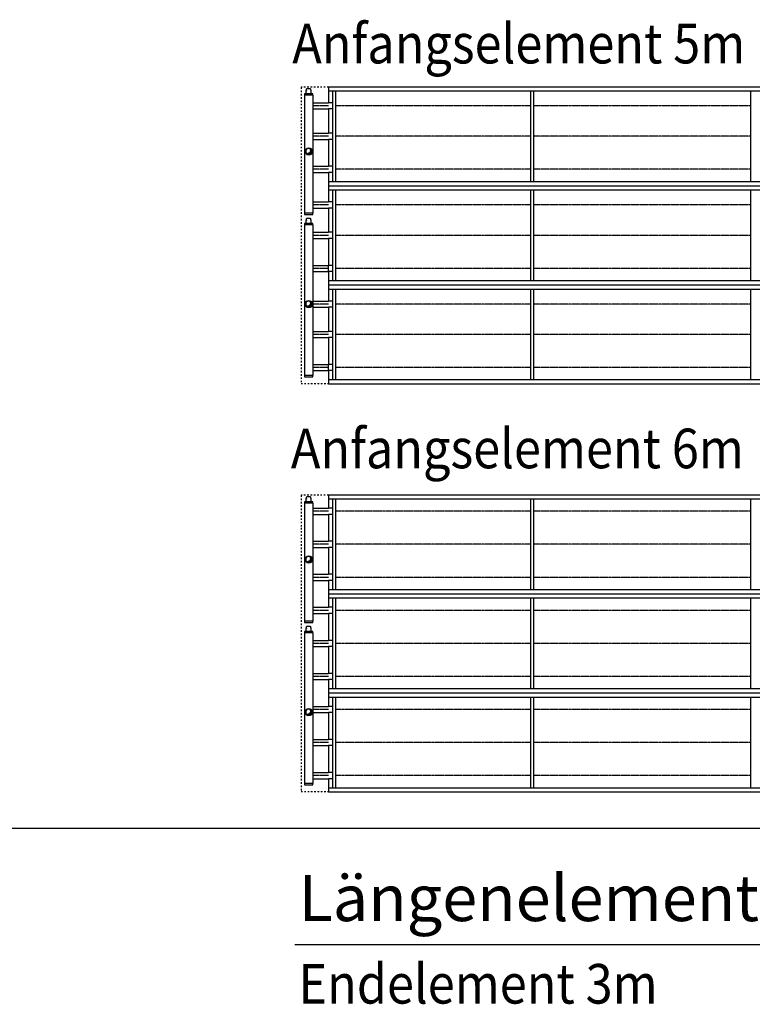
# Model space of a CAD drawing. Units: millimetres. Extents: x -11312 to 13918, y 1582 to 19402.
# Drawn here: x 1736 to 5065, y 10518 to 14988 of the extents above; entities that cross this region are included whole.
import ezdxf

# ---------------------------------------------------------------- set-up
doc = ezdxf.new("R2010")
doc.units = ezdxf.units.MM
doc.linetypes.add('DASHED', pattern=[15, 7, -8])
doc.linetypes.add('DOT_CENTER', pattern=[14, 12, -1, 0, -1])
doc.layers.add('1', color=7, linetype='Continuous')
doc.styles.add('CONVERTER_14', font='txt.shx', dxfattribs={"width": 0.9})
pattern_1 = [(45, (0, 0), (-0.007071067811865474, 0.007071067811865476), [])]

msp = doc.modelspace()

# ---------------------------------------------------------------- hatches: boundary and pattern name
at = {"layer": '1', "linetype": 'Continuous'}
h = msp.add_hatch(dxfattribs=at)
h.set_pattern_fill('_USER', color=1, scale=0.01, angle=45, pattern_type=0)
h.set_pattern_definition(pattern_1)
edge = h.paths.add_edge_path()
edge.add_arc((3049.530660109314, 14389.74225098988), 13.59999999911069, 210.5224878138717, 419.4775121861694)
edge.add_arc((3044.722333997494, 14394.55057710187), 13.59999999925768, -120.52248781349988, 30.522487813551777, ccw=False)
h = msp.add_hatch(dxfattribs=at)
h.set_pattern_fill('_USER', color=1, scale=0.01, angle=45, pattern_type=0)
h.set_pattern_definition(pattern_1)
edge = h.paths.add_edge_path()
edge.add_arc((3049.530660109314, 13696.74225098994), 13.59999999914118, 210.5224878140895, 419.477512186041)
edge.add_arc((3044.722333997494, 13701.55057710175), 13.59999999915426, -120.52248781375681, 30.522487813987482, ccw=False)
h = msp.add_hatch(dxfattribs=at)
h.set_pattern_fill('_USER', color=1, scale=0.01, angle=45, pattern_type=0)
h.set_pattern_definition(pattern_1)
edge = h.paths.add_edge_path()
edge.add_arc((3049.530660107499, 12537.12013993965), 13.59999999911069, 210.5224878138717, 419.4775121861733)
edge.add_arc((3044.722333995678, 12541.92846605164), 13.59999999925722, -120.52248781349658, 30.52248781355638, ccw=False)
h = msp.add_hatch(dxfattribs=at)
h.set_pattern_fill('_USER', color=1, scale=0.01, angle=45, pattern_type=0)
h.set_pattern_definition(pattern_1)
edge = h.paths.add_edge_path()
edge.add_arc((3049.530660107499, 11844.12013993924), 13.59999999914025, 210.5224878140829, 419.4775121860449)
edge.add_arc((3044.722333995678, 11848.92846605105), 13.59999999915223, -120.52248781375738, 30.522487813992086, ccw=False)

# ---------------------------------------------------------------- linework, layer by layer
at = {"color": 2, "linetype": 'Continuous'}
for p, q in [((3038.086804545785, 14664.53460288111), (3038.086804545785, 14667.63282023922)), ((3038.086804545785, 14664.53460288111), (3038.586517022934, 14664.53460288111)), ((3038.186747041134, 14667.7327627347), (3039.286114490895, 14667.7327627347)), ((3038.436603279733, 14663.2353504406), (3038.586517022934, 14663.2353504406)), ((3038.436603279733, 14652.49153218289), (3038.436603279733, 14663.2353504406)), ((3038.586517022934, 14664.53460288111), (3038.586517022934, 14663.2353504406)), ((3040.585366931404, 14673.72931245999), (3039.286114490895, 14673.38117881782)), ((3039.286114490895, 14667.7327627347), (3039.286114490895, 14673.38117881782)), ((3041.458117846934, 14673.72931245999), (3040.585366931404, 14673.72931245999)), ((3042.033781112414, 14673.72931245999), (3041.458117846934, 14673.72931245999)), ((3049.080479042204, 14673.72931245999), (3042.033781112414, 14673.72931245999)), ((3056.127176972113, 14673.72931245999), (3049.080479042204, 14673.72931245999)), ((3056.127176972113, 14673.72931245999), (3056.702840237595, 14673.72931245999)), ((3057.575591153125, 14673.72931245999), (3056.702840237595, 14673.72931245999)), ((3057.575591153125, 14673.72931245999), (3058.874843593634, 14673.38117881782)), ((3058.874843593634, 14667.7327627347), (3058.874843593634, 14673.38117881782)), ((3058.874843593634, 14667.7327627347), (3059.974211043344, 14667.7327627347)), ((3059.574441061594, 14664.53460288111), (3059.574441061594, 14663.2353504406)), ((3059.574441061594, 14664.53460288111), (3060.074153538684, 14664.53460288111)), ((3059.574441061594, 14663.2353504406), (3059.724354804794, 14663.2353504406)), ((3059.724354804794, 14652.49153218289), (3059.724354804794, 14663.2353504406)), ((3060.074153538684, 14664.53460288111), (3060.074153538684, 14667.63282023922)), ((3038.436603279733, 14652.49153218289), (3037.187322087015, 14651.24225098994)), ((3059.724354804794, 14652.49153218289), (3060.973635997514, 14651.24225098994)), ((3040.585366931404, 14085.72931245993), (3039.286114490895, 14085.38117881788)), ((3039.286114490895, 14079.73276273464), (3039.286114490895, 14085.38117881788)), ((3041.458117846934, 14085.72931245993), (3040.585366931404, 14085.72931245993)), ((3042.033781112414, 14085.72931245993), (3041.458117846934, 14085.72931245993)), ((3049.080479042204, 14085.72931245993), (3042.033781112414, 14085.72931245993)), ((3056.127176972113, 14085.72931245993), (3049.080479042204, 14085.72931245993)), ((3056.127176972113, 14085.72931245993), (3056.702840237595, 14085.72931245993)), ((3057.575591153125, 14085.72931245993), (3056.702840237595, 14085.72931245993)), ((3057.575591153125, 14085.72931245993), (3058.874843593634, 14085.38117881788)), ((3058.874843593634, 14079.73276273464), (3058.874843593634, 14085.38117881788)), ((3038.436603279733, 14064.49153218284), (3037.187322087015, 14063.24225099006)), ((3038.086804545785, 14076.53460288117), (3038.086804545785, 14079.63282023928)), ((3038.086804545785, 14076.53460288117), (3038.586517022934, 14076.53460288117)), ((3038.186747041134, 14079.73276273464), (3039.286114490895, 14079.73276273464)), ((3038.436603279733, 14075.23535044077), (3038.586517022934, 14075.23535044077)), ((3038.436603279733, 14064.49153218284), (3038.436603279733, 14075.23535044077)), ((3038.586517022934, 14076.53460288117), (3038.586517022934, 14075.23535044077)), ((3058.874843593634, 14079.73276273464), (3059.974211043344, 14079.73276273464)), ((3059.574441061594, 14076.53460288117), (3059.574441061594, 14075.23535044077)), ((3059.574441061594, 14076.53460288117), (3060.074153538684, 14076.53460288117)), ((3059.574441061594, 14075.23535044077), (3059.724354804794, 14075.23535044077)), ((3059.724354804794, 14064.49153218284), (3059.724354804794, 14075.23535044077)), ((3059.724354804794, 14064.49153218284), (3060.973635997514, 14063.24225099006)), ((3060.074153538684, 14076.53460288117), (3060.074153538684, 14079.63282023928)), ((3038.436603277918, 12799.86942113266), (3037.187322085198, 12798.62013993971)), ((3038.086804543969, 12811.91249183088), (3038.086804543969, 12815.01070918899)), ((3038.086804543969, 12811.91249183088), (3038.586517021118, 12811.91249183088)), ((3038.186747039319, 12815.11065168446), (3039.286114489078, 12815.11065168446)), ((3038.436603277918, 12799.86942113266), (3038.436603277918, 12810.61323939037)), ((3038.436603277918, 12810.61323939037), (3038.586517021118, 12810.61323939037)), ((3038.586517021118, 12811.91249183088), (3038.586517021118, 12810.61323939037)), ((3040.585366929588, 12821.10720140976), (3039.286114489078, 12820.75906776759)), ((3039.286114489078, 12815.11065168446), (3039.286114489078, 12820.75906776759)), ((3041.458117845119, 12821.10720140976), (3040.585366929588, 12821.10720140976)), ((3042.033781110598, 12821.10720140976), (3041.458117845119, 12821.10720140976)), ((3049.080479040389, 12821.10720140976), (3042.033781110598, 12821.10720140976)), ((3056.127176970298, 12821.10720140976), (3049.080479040389, 12821.10720140976)), ((3056.127176970298, 12821.10720140976), (3056.702840235779, 12821.10720140976)), ((3057.575591151308, 12821.10720140976), (3056.702840235779, 12821.10720140976)), ((3057.575591151308, 12821.10720140976), (3058.874843591819, 12820.75906776759)), ((3058.874843591819, 12815.11065168446), (3058.874843591819, 12820.75906776759)), ((3058.874843591819, 12815.11065168446), (3059.974211041528, 12815.11065168446)), ((3059.574441059778, 12811.91249183088), (3060.074153536869, 12811.91249183088)), ((3059.574441059778, 12811.91249183088), (3059.574441059778, 12810.61323939037)), ((3059.574441059778, 12810.61323939037), (3059.724354802978, 12810.61323939037)), ((3059.724354802978, 12799.86942113266), (3059.724354802978, 12810.61323939037)), ((3059.724354802978, 12799.86942113266), (3060.973635995699, 12798.62013993971)), ((3060.074153536869, 12811.91249183088), (3060.074153536869, 12815.01070918899)), ((3038.436603277918, 12211.86942113238), (3037.187322085198, 12210.6201399396)), ((3038.086804543969, 12223.91249183071), (3038.086804543969, 12227.01070918882)), ((3038.086804543969, 12223.91249183071), (3038.586517021118, 12223.91249183071)), ((3038.186747039319, 12227.11065168417), (3039.286114489078, 12227.11065168417)), ((3038.436603277918, 12211.86942113238), (3038.436603277918, 12222.61323939031)), ((3038.436603277918, 12222.61323939031), (3038.586517021118, 12222.61323939031)), ((3038.586517021118, 12223.91249183071), (3038.586517021118, 12222.61323939031)), ((3040.585366929588, 12233.10720140947), (3039.286114489078, 12232.75906776742)), ((3039.286114489078, 12227.11065168417), (3039.286114489078, 12232.75906776742)), ((3041.458117845119, 12233.10720140947), (3040.585366929588, 12233.10720140947)), ((3042.033781110598, 12233.10720140947), (3041.458117845119, 12233.10720140947)), ((3049.080479040389, 12233.10720140947), (3042.033781110598, 12233.10720140947)), ((3056.127176970298, 12233.10720140947), (3049.080479040389, 12233.10720140947)), ((3056.127176970298, 12233.10720140947), (3056.702840235779, 12233.10720140947)), ((3057.575591151308, 12233.10720140947), (3056.702840235779, 12233.10720140947)), ((3057.575591151308, 12233.10720140947), (3058.874843591819, 12232.75906776742)), ((3058.874843591819, 12227.11065168417), (3058.874843591819, 12232.75906776742)), ((3058.874843591819, 12227.11065168417), (3059.974211041528, 12227.11065168417)), ((3059.574441059778, 12223.91249183071), (3060.074153536869, 12223.91249183071)), ((3059.574441059778, 12223.91249183071), (3059.574441059778, 12222.61323939031)), ((3059.574441059778, 12222.61323939031), (3059.724354802978, 12222.61323939031)), ((3059.724354802978, 12211.86942113238), (3059.724354802978, 12222.61323939031)), ((3059.724354802978, 12211.86942113238), (3060.973635995699, 12210.6201399396)), ((3060.074153536869, 12223.91249183071), (3060.074153536869, 12227.01070918882))]:
    msp.add_line(p, q, dxfattribs=at)
for centre, radius, start, end in [((3038.186747041134, 14667.63282023922), 0.09994249548071821, 90, 180), ((3059.974211043344, 14667.63282023922), 0.09994249534020128, 0, 90), ((3038.186747041134, 14079.63282023928), 0.0999424953606649, 90, 180), ((3059.974211043344, 14079.63282023928), 0.09994249534020128, 0, 90), ((3038.186747039319, 12815.01070918899), 0.09994249546980427, 90, 180), ((3059.974211041528, 12815.01070918899), 0.09994249534065602, 0, 90), ((3038.186747039319, 12227.01070918882), 0.09994249534975097, 90, 180), ((3059.974211041528, 12227.01070918882), 0.09994249534065602, 0, 90)]:
    msp.add_arc(centre, radius, start, end, dxfattribs=at)
at = {"layer": '1', "color": 1, "linetype": 'DASHED'}
for p, q in [((3014.530660109194, 14681.24225099), (3014.530660109194, 14233.74225098982)), ((3139.530660109194, 14681.24225099), (3014.530660109194, 14681.24225099)), ((3014.530660109194, 14233.74225099), (3014.530660109194, 13783.74225098982)), ((3014.530660109194, 13783.74225099), (3014.530660109194, 13336.24225098982)), ((3014.530660109194, 13336.24225098982), (3139.530660109194, 13336.24225098982)), ((3139.530660107388, 12828.62013993982), (3014.530660107388, 12828.62013993982)), ((3014.530660107388, 12828.62013993982), (3014.530660107388, 12681.12013993971)), ((3014.530660107388, 12681.12013993971), (3014.530660107388, 12381.12013993959)), ((3014.530660107388, 12381.12013993959), (3014.530660107388, 12231.12013993947)), ((3014.530660107388, 12231.12013993947), (3014.530660107388, 11931.12013993936)), ((3014.530660107388, 11931.12013993936), (3014.530660107388, 11781.12013993924)), ((3014.530660107388, 11781.12013993924), (3014.530660107388, 11483.62013993912)), ((3014.530660107388, 11483.62013993912), (3139.530660107388, 11483.62013993912))]:
    msp.add_line(p, q, dxfattribs=at)
at = {"layer": '1', "color": 2, "linetype": 'Continuous'}
for p, q in [((3139.530660109194, 14683.74225099), (7989.530660107389, 14683.74225099)), ((3139.530660109194, 14683.74225099), (3139.530660109194, 14610.74225098994)), ((3030.780660109314, 14645.24225099), (3029.530660109194, 14645.24225099)), ((3029.530660109194, 14645.24225099), (3029.530660109194, 14560.24225099)), ((3030.780660109314, 14651.24225098994), (3030.780660109314, 14645.24225099)), ((3068.280660109314, 14651.24225098994), (3030.780660109314, 14651.24225098994)), ((3068.280660109314, 14645.24225099), (3068.280660109314, 14651.24225098994)), ((3069.530660109194, 14645.24225099), (3068.280660109314, 14645.24225099)), ((3069.530660109194, 14560.24225099), (3069.530660109194, 14645.24225099)), ((3069.526774864944, 14610.74225098994), (3139.642476515504, 14610.74225098994)), ((3069.530660109194, 14582.74225099), (3139.642476515504, 14582.74225099)), ((3139.530660109194, 14582.74225099), (3139.530660109194, 14521.74225098988)), ((3029.530660109194, 14560.24225099), (3029.530660109194, 14272.24225098994)), ((3069.530660109194, 14422.24225099), (3069.530660109194, 14560.24225099)), ((3139.530660109194, 14545.74225099017), (3139.530660109194, 14472.74225098994)), ((3069.526774864944, 14472.74225098994), (3139.642476515504, 14472.74225098994)), ((3069.526774864944, 14444.74225099), (3139.642476515504, 14444.74225099)), ((3139.530660109194, 14444.74225099), (3139.530660109194, 14322.74225098994)), ((3069.530660109194, 14272.24225098994), (3069.530660109194, 14422.24225099)), ((3069.526774864944, 14322.74225098982), (3139.642476515504, 14322.74225098982)), ((3029.530660109194, 14272.24225098994), (3029.530660109194, 14110.24225099)), ((3069.526774864944, 14294.74225098982), (3139.642476515504, 14294.74225098982)), ((3069.530660109194, 14110.24225099), (3069.530660109194, 14272.24225098994)), ((3139.530660109194, 14294.74225098994), (3139.530660109194, 14233.74225098982)), ((3139.530660109194, 14233.74225099), (3139.530660109194, 14160.74225098994)), ((3139.530660109194, 14233.74225099), (7989.530660107389, 14233.74225099)), ((3069.526774864944, 14160.74225098994), (3139.642476515504, 14160.74225098994)), ((3069.530660109194, 14132.74225099), (3139.642476515504, 14132.74225099)), ((3139.530660109194, 14132.74225099), (3139.530660109194, 14071.74225098988)), ((3029.530660109194, 14110.24225099), (3030.780660109314, 14110.24225099)), ((3030.780660109314, 14110.24225099), (3030.780660109314, 14104.24225098994)), ((3030.780660109314, 14104.24225098994), (3068.280660109314, 14104.24225098994)), ((3068.280660109314, 14104.24225098994), (3068.280660109314, 14110.24225099)), ((3068.280660109314, 14110.24225099), (3069.530660109194, 14110.24225099)), ((3139.530660109194, 14095.74225099017), (3139.530660109194, 14022.74225098994)), ((3030.780660109314, 14057.24225099006), (3029.530660109194, 14057.24225099006)), ((3029.530660109194, 14057.24225099006), (3029.530660109194, 13972.24225099)), ((3030.780660109314, 14063.24225099006), (3030.780660109314, 14057.24225099006)), ((3068.280660109314, 14063.24225099006), (3030.780660109314, 14063.24225099006)), ((3068.280660109314, 14057.24225099006), (3068.280660109314, 14063.24225099006)), ((3069.530660109194, 14057.24225099006), (3068.280660109314, 14057.24225099006)), ((3069.530660109194, 13972.24225099), (3069.530660109194, 14057.24225099006)), ((3069.526774864944, 14022.74225098994), (3139.642476515504, 14022.74225098994)), ((3069.526774864944, 13994.74225099), (3139.642476515504, 13994.74225099)), ((3139.530660109194, 13994.74225099), (3139.530660109194, 13872.74225098994)), ((3029.530660109194, 13972.24225099), (3029.530660109194, 13822.24225098994)), ((3069.530660109194, 13745.24225099), (3069.530660109194, 13972.24225099)), ((3069.526774864944, 13872.74225098982), (3139.642476515504, 13872.74225098982)), ((3029.530660109194, 13822.24225098994), (3029.530660109194, 13660.24225099)), ((3069.526774864944, 13844.74225098982), (3139.642476515504, 13844.74225098982)), ((3139.530660109194, 13844.74225098994), (3139.530660109194, 13783.74225098982)), ((3139.530660109194, 13783.74225099), (3139.530660109194, 13710.74225098994)), ((3139.530660109194, 13783.74225099), (7989.530660107389, 13783.74225099)), ((3069.530660109194, 13660.24225099), (3069.530660109194, 13745.24225099)), ((3069.526774864944, 13710.74225098994), (3139.642476515504, 13710.74225098994)), ((3069.530660109194, 13682.74225099), (3139.642476515504, 13682.74225099)), ((3139.530660109194, 13682.74225099), (3139.530660109194, 13621.74225098988)), ((3029.530660109194, 13660.24225099), (3029.530660109194, 13522.24225099)), ((3069.530660109194, 13522.24225099), (3069.530660109194, 13660.24225099)), ((3139.530660109194, 13645.74225099017), (3139.530660109194, 13572.74225098994)), ((3069.526774864944, 13572.74225098994), (3139.642476515504, 13572.74225098994)), ((3029.530660109194, 13522.24225099), (3029.530660109194, 13372.24225098994)), ((3069.526774864944, 13544.74225099), (3139.642476515504, 13544.74225099)), ((3069.530660109194, 13372.24225098994), (3069.530660109194, 13522.24225099)), ((3139.530660109194, 13544.74225099), (3139.530660109194, 13422.74225098994)), ((3069.526774864944, 13422.74225098982), (3139.642476515504, 13422.74225098982)), ((3029.530660109194, 13372.24225098994), (3030.780660109314, 13372.24225098994)), ((3030.780660109314, 13372.24225098994), (3030.780660109314, 13366.24225098994)), ((3030.780660109314, 13366.24225098994), (3068.280660109314, 13366.24225098994)), ((3068.280660109314, 13372.24225098994), (3069.530660109194, 13372.24225098994)), ((3068.280660109314, 13366.24225098994), (3068.280660109314, 13372.24225098994)), ((3069.526774864944, 13394.74225098982), (3139.642476515504, 13394.74225098982)), ((3139.530660109194, 13394.74225098994), (3139.530660109194, 13333.74225098982)), ((7989.530660107389, 13333.74225098994), (3139.530660109194, 13333.74225098982)), ((3139.530660107388, 12831.12013993982), (3139.530660107388, 12770.12013993971)), ((3139.530660107388, 12831.12013993982), (8989.53066010739, 12831.12013993982)), ((3029.530660107379, 12792.62013993977), (3029.530660107379, 12707.62013993977)), ((3030.780660107499, 12792.62013993977), (3029.530660107379, 12792.62013993977)), ((3068.280660107499, 12798.62013993971), (3030.780660107499, 12798.62013993971)), ((3030.780660107499, 12798.62013993971), (3030.780660107499, 12792.62013993977)), ((3068.280660107499, 12792.62013993977), (3068.280660107499, 12798.62013993971)), ((3069.530660107379, 12792.62013993977), (3068.280660107499, 12792.62013993977)), ((3069.530660107379, 12707.62013993977), (3069.530660107379, 12792.62013993977)), ((3069.526774863078, 12770.12013993971), (3139.642476513638, 12770.12013993971)), ((3069.530660107388, 12742.12013993976), (3139.642476513638, 12742.12013993976)), ((3139.530660107388, 12742.12013993976), (3139.530660107388, 12681.12013993971)), ((3029.530660107379, 12707.62013993977), (3029.530660107379, 12569.62013993977)), ((3069.530660107379, 12569.62013993977), (3069.530660107379, 12707.62013993977)), ((3139.530660107388, 12681.12013993976), (3139.530660107388, 12620.12013993971)), ((3069.526774863078, 12620.12013993965), (3139.642476513638, 12620.12013993965)), ((3029.530660107379, 12569.62013993977), (3029.530660107379, 12419.62013993971)), ((3069.526774863078, 12592.12013993965), (3139.642476513638, 12592.12013993965)), ((3069.530660107379, 12342.62013993954), (3069.530660107379, 12569.62013993977)), ((3139.530660107388, 12592.12013993965), (3139.530660107388, 12470.12013993959)), ((3069.526774863078, 12470.12013993959), (3139.642476513638, 12470.12013993959)), ((3069.526774863078, 12442.12013993959), (3139.642476513638, 12442.12013993959)), ((3139.530660107388, 12442.12013993959), (3139.530660107388, 12381.12013993959)), ((3029.530660107379, 12419.62013993971), (3029.530660107379, 12257.62013993954)), ((3069.530660107379, 12257.62013993954), (3069.530660107379, 12342.62013993954)), ((3139.530660107388, 12381.12013993959), (8989.53066010739, 12381.12013993959)), ((3139.530660107388, 12381.12013993959), (3139.530660107388, 12320.12013993947)), ((3069.526774863078, 12320.12013993947), (3139.642476513638, 12320.12013993947)), ((3029.530660107379, 12257.62013993954), (3030.780660107499, 12257.62013993954)), ((3030.780660107499, 12257.62013993954), (3030.780660107499, 12251.62013993948)), ((3030.780660107499, 12251.62013993948), (3068.280660107499, 12251.62013993948)), ((3068.280660107499, 12257.62013993954), (3069.530660107379, 12257.62013993954)), ((3068.280660107499, 12251.62013993948), (3068.280660107499, 12257.62013993954)), ((3069.530660107388, 12292.12013993953), (3139.642476513638, 12292.12013993953)), ((3139.530660107388, 12292.12013993953), (3139.530660107388, 12231.12013993947)), ((3029.530660107379, 12204.6201399396), (3029.530660107379, 12119.62013993954)), ((3030.780660107499, 12204.6201399396), (3029.530660107379, 12204.6201399396)), ((3068.280660107499, 12210.6201399396), (3030.780660107499, 12210.6201399396)), ((3030.780660107499, 12210.6201399396), (3030.780660107499, 12204.6201399396)), ((3068.280660107499, 12204.6201399396), (3068.280660107499, 12210.6201399396)), ((3069.530660107379, 12204.6201399396), (3068.280660107499, 12204.6201399396)), ((3069.530660107379, 12119.62013993954), (3069.530660107379, 12204.6201399396)), ((3139.530660107388, 12231.12013993953), (3139.530660107388, 12170.12013993947)), ((3069.526774863078, 12170.12013993941), (3139.642476513638, 12170.12013993941)), ((3029.530660107379, 12119.62013993954), (3029.530660107379, 11892.6201399393)), ((3069.526774863078, 12142.12013993941), (3139.642476513638, 12142.12013993941)), ((3069.530660107379, 11892.6201399393), (3069.530660107379, 12119.62013993954)), ((3139.530660107388, 12142.12013993941), (3139.530660107388, 12020.12013993936)), ((3069.526774863078, 12020.12013993936), (3139.642476513638, 12020.12013993936)), ((3069.526774863078, 11992.12013993936), (3139.642476513638, 11992.12013993936)), ((3139.530660107388, 11992.12013993936), (3139.530660107388, 11931.12013993936)), ((3029.530660107379, 11892.6201399393), (3029.530660107379, 11754.62013993936)), ((3069.530660107379, 11754.62013993936), (3069.530660107379, 11892.6201399393)), ((3139.530660107388, 11931.12013993936), (3139.530660107388, 11870.12013993924)), ((3139.530660107388, 11931.12013993936), (8989.53066010739, 11931.12013993936)), ((3069.526774863078, 11870.12013993924), (3139.642476513638, 11870.12013993924)), ((3069.530660107388, 11842.1201399393), (3139.642476513638, 11842.1201399393)), ((3139.530660107388, 11842.1201399393), (3139.530660107388, 11781.12013993924)), ((3139.530660107388, 11781.1201399393), (3139.530660107388, 11720.12013993924)), ((3029.530660107379, 11754.62013993936), (3029.530660107379, 11669.6201399393)), ((3069.526774863078, 11720.12013993918), (3139.642476513638, 11720.12013993918)), ((3069.530660107379, 11669.6201399393), (3069.530660107379, 11754.62013993936)), ((3029.530660107379, 11669.6201399393), (3029.530660107379, 11519.62013993924)), ((3069.526774863078, 11692.12013993918), (3139.642476513638, 11692.12013993918)), ((3069.530660107379, 11519.62013993924), (3069.530660107379, 11669.6201399393)), ((3139.530660107388, 11692.12013993918), (3139.530660107388, 11570.12013993912)), ((3069.526774863078, 11570.12013993912), (3139.642476513638, 11570.12013993912)), ((3069.526774863078, 11542.12013993912), (3139.642476513638, 11542.12013993912)), ((3139.530660107388, 11542.12013993912), (3139.53066010739, 11481.12013993912)), ((3029.530660107379, 11519.62013993924), (3030.780660107499, 11519.62013993924)), ((3030.780660107499, 11519.62013993924), (3030.780660107499, 11513.62013993924)), ((3030.780660107499, 11513.62013993924), (3068.280660107499, 11513.62013993924)), ((3068.280660107499, 11519.62013993924), (3069.530660107379, 11519.62013993924)), ((3068.280660107499, 11513.62013993924), (3068.280660107499, 11519.62013993924)), ((8989.53066010739, 11481.12013993912), (3139.53066010739, 11481.12013993912))]:
    msp.add_line(p, q, dxfattribs=at)
at = {"layer": '1', "color": 1, "linetype": 'Continuous'}
for p, q in [((7989.530660107389, 14663.74225099), (3139.530660109194, 14663.74225099)), ((3158.530660107388, 14541.74225098994), (3158.530660107388, 14663.74225099)), ((3170.530660107388, 14663.74225099), (3170.530660107388, 14541.74225098994)), ((4058.530660107856, 14541.74225098994), (4058.530660107856, 14663.74225099)), ((4070.530660107856, 14663.74225099), (4070.530660107856, 14541.74225098994)), ((5058.530660108263, 14541.74225098994), (5058.530660108263, 14663.74225099)), ((3068.280660109314, 14645.24225099), (3030.780660109314, 14645.24225099)), ((3158.530660107388, 14610.74225099), (3139.530660109194, 14610.74225099)), ((3158.530660107388, 14582.74225099), (3139.530660109194, 14582.74225099)), ((3158.530660107388, 14253.74225098994), (3158.530660107388, 14541.74225098994)), ((3170.530660107388, 14541.74225098994), (3170.530660107388, 14253.74225098994)), ((4058.530660107856, 14253.74225098994), (4058.530660107856, 14541.74225098994)), ((4070.530660107856, 14541.74225098994), (4070.530660107856, 14253.74225098994)), ((5058.530660108263, 14253.74225098994), (5058.530660108263, 14541.74225098994)), ((3158.530660107388, 14472.74225099), (3139.530660109194, 14472.74225099)), ((3158.530660107388, 14444.74225099), (3139.530660109194, 14444.74225099)), ((3158.530660107388, 14322.74225098994), (3139.530660109194, 14322.74225098994)), ((3158.530660107388, 14294.74225098982), (3139.530660109194, 14294.74225098982)), ((3139.530660109194, 14253.74225098994), (7989.530660107389, 14253.74225098994)), ((7989.530660107389, 14213.74225099), (3139.530660109194, 14213.74225099)), ((3158.530660107388, 14091.74225098994), (3158.530660107388, 14213.74225099)), ((3170.530660107388, 14213.74225099), (3170.530660107388, 14091.74225098994)), ((4058.530660107856, 14091.74225098994), (4058.530660107856, 14213.74225099)), ((4070.530660107856, 14213.74225099), (4070.530660107856, 14091.74225098994)), ((5058.530660108263, 14091.74225098994), (5058.530660108263, 14213.74225099)), ((3158.530660107388, 14160.74225099), (3139.530660109194, 14160.74225099)), ((3158.530660107388, 14132.74225099), (3139.530660109194, 14132.74225099)), ((3068.280660109314, 14110.24225099), (3030.780660109314, 14110.24225099)), ((3158.530660107388, 13803.74225098994), (3158.530660107388, 14091.74225098994)), ((3170.530660107388, 14091.74225098994), (3170.530660107388, 13803.74225098994)), ((4058.530660107856, 13803.74225098994), (4058.530660107856, 14091.74225098994)), ((4070.530660107856, 14091.74225098994), (4070.530660107856, 13803.74225098994)), ((5058.530660108263, 13803.74225098994), (5058.530660108263, 14091.74225098994)), ((3068.280660109314, 14057.24225099006), (3030.780660109314, 14057.24225099006)), ((3158.530660107388, 14022.74225099), (3139.530660109194, 14022.74225099)), ((3158.530660107388, 13994.74225099), (3139.530660109194, 13994.74225099)), ((3139.530660109194, 13844.74225098982), (3139.530660109194, 13872.74225098994)), ((3158.530660107388, 13872.74225098994), (3139.530660109194, 13872.74225098994)), ((3158.530660107388, 13844.74225098982), (3139.530660109194, 13844.74225098982)), ((3139.530660109194, 13803.74225098994), (7989.530660107389, 13803.74225098994)), ((7989.530660107389, 13763.74225099), (3139.530660109194, 13763.74225099)), ((3158.530660107388, 13641.74225098994), (3158.530660107388, 13763.74225099)), ((3170.530660107388, 13763.74225099), (3170.530660107388, 13641.74225098994)), ((4058.530660107856, 13641.74225098994), (4058.530660107856, 13763.74225099)), ((4070.530660107856, 13763.74225099), (4070.530660107856, 13641.74225098994)), ((5058.530660108263, 13641.74225098994), (5058.530660108263, 13763.74225099)), ((3158.530660107388, 13710.74225099), (3139.530660109194, 13710.74225099)), ((3158.530660107388, 13682.74225099), (3139.530660109194, 13682.74225099)), ((3158.530660107388, 13353.74225098994), (3158.530660107388, 13641.74225098994)), ((3170.530660107388, 13641.74225098994), (3170.530660107388, 13353.74225098994)), ((4058.530660107856, 13353.74225098994), (4058.530660107856, 13641.74225098994)), ((4070.530660107856, 13641.74225098994), (4070.530660107856, 13353.74225098994)), ((5058.530660108263, 13353.74225098994), (5058.530660108263, 13641.74225098994)), ((3158.530660107388, 13572.74225099), (3139.530660109194, 13572.74225099)), ((3158.530660107388, 13544.74225099), (3139.530660109194, 13544.74225099)), ((3139.530660109194, 13394.74225098982), (3139.530660109194, 13422.74225098994)), ((3158.530660107388, 13422.74225098994), (3139.530660109194, 13422.74225098994)), ((3068.280660109314, 13372.24225098994), (3030.780660109314, 13372.24225098994)), ((3158.530660107388, 13394.74225098982), (3139.530660109194, 13394.74225098982)), ((3139.530660109194, 13353.74225098994), (7989.530660107389, 13353.74225098994)), ((3068.280660107499, 12792.62013993977), (3030.780660107499, 12792.62013993977)), ((8989.53066010739, 12811.12013993982), (3139.53066010739, 12811.12013993982)), ((3158.530660107364, 12701.12013993976), (3158.530660107364, 12811.12013993982)), ((3170.530660107414, 12811.12013993982), (3170.530660107414, 12661.12013993965)), ((4058.530660107943, 12661.12013993965), (4058.530660107943, 12811.12013993982)), ((4070.530660107826, 12811.12013993982), (4070.530660107826, 12701.12013993976)), ((5058.530660108232, 12701.12013993976), (5058.530660108232, 12811.12013993982)), ((3158.530660107364, 12770.12013993976), (3139.530660107388, 12770.12013993976)), ((3158.530660107364, 12742.12013993976), (3139.530660107388, 12742.12013993976)), ((3158.530660107364, 12401.12013993959), (3158.530660107364, 12701.12013993976)), ((4070.530660107826, 12701.12013993976), (4070.530660107826, 12401.12013993959)), ((5058.530660108232, 12401.12013993959), (5058.530660108232, 12701.12013993976)), ((3170.530660107414, 12661.12013993965), (3170.530660107414, 12401.12013993959)), ((4058.530660107943, 12401.12013993959), (4058.530660107943, 12661.12013993965)), ((3158.530660107364, 12620.12013993971), (3139.530660107388, 12620.12013993971)), ((3158.530660107364, 12592.12013993965), (3139.530660107388, 12592.12013993965)), ((3158.530660107364, 12470.12013993959), (3139.530660107388, 12470.12013993959)), ((3158.530660107364, 12442.12013993959), (3139.530660107388, 12442.12013993959)), ((3139.530660107388, 12401.12013993959), (8989.53066010739, 12401.12013993959)), ((8989.53066010739, 12361.12013993959), (3139.53066010739, 12361.12013993959)), ((3158.530660107364, 12251.12013993953), (3158.530660107364, 12361.12013993959)), ((3170.530660107414, 12361.12013993959), (3170.530660107414, 12211.12013993941)), ((4058.530660107943, 12211.12013993941), (4058.530660107943, 12361.12013993959)), ((4070.530660107826, 12361.12013993959), (4070.530660107826, 12251.12013993953)), ((5058.530660108232, 12251.12013993953), (5058.530660108232, 12361.12013993959)), ((3158.530660107364, 12320.12013993953), (3139.530660107388, 12320.12013993953)), ((3068.280660107499, 12257.62013993954), (3030.780660107499, 12257.62013993954)), ((3158.530660107364, 12292.12013993953), (3139.530660107388, 12292.12013993953)), ((3158.530660107364, 11951.12013993936), (3158.530660107364, 12251.12013993953)), ((4070.530660107826, 12251.12013993953), (4070.530660107826, 11951.12013993936)), ((5058.530660108232, 11951.12013993936), (5058.530660108232, 12251.12013993953)), ((3068.280660107499, 12204.6201399396), (3030.780660107499, 12204.6201399396)), ((3170.530660107414, 12211.12013993941), (3170.530660107414, 11951.12013993936)), ((4058.530660107943, 11951.12013993936), (4058.530660107943, 12211.12013993941)), ((3158.530660107364, 12170.12013993947), (3139.530660107388, 12170.12013993947)), ((3158.530660107364, 12142.12013993941), (3139.530660107388, 12142.12013993941)), ((3158.530660107364, 12020.12013993936), (3139.530660107388, 12020.12013993936)), ((3158.530660107364, 11992.12013993936), (3139.530660107388, 11992.12013993936)), ((3139.530660107388, 11951.12013993936), (8989.53066010739, 11951.12013993936)), ((8989.53066010739, 11911.12013993936), (3139.53066010739, 11911.12013993936)), ((3158.530660107364, 11801.1201399393), (3158.530660107364, 11911.12013993936)), ((3170.530660107414, 11911.12013993936), (3170.530660107414, 11761.12013993918)), ((4058.530660107943, 11761.12013993918), (4058.530660107943, 11911.12013993936)), ((4070.530660107826, 11911.12013993936), (4070.530660107826, 11801.1201399393)), ((5058.530660108232, 11801.1201399393), (5058.530660108232, 11911.12013993936)), ((3158.530660107364, 11870.1201399393), (3139.530660107388, 11870.1201399393)), ((3158.530660107364, 11842.1201399393), (3139.530660107388, 11842.1201399393)), ((3158.530660107364, 11501.12013993912), (3158.530660107364, 11801.1201399393)), ((3170.530660107414, 11761.12013993918), (3170.530660107414, 11501.12013993912)), ((4058.530660107943, 11501.12013993912), (4058.530660107943, 11761.12013993918)), ((4070.530660107826, 11801.1201399393), (4070.530660107826, 11501.12013993912)), ((5058.530660108232, 11501.12013993912), (5058.530660108232, 11801.1201399393)), ((3158.530660107364, 11720.12013993924), (3139.530660107388, 11720.12013993924)), ((3158.530660107364, 11692.12013993918), (3139.530660107388, 11692.12013993918)), ((3158.530660107364, 11570.12013993912), (3139.530660107388, 11570.12013993912)), ((3158.530660107364, 11542.12013993912), (3139.530660107388, 11542.12013993912)), ((3068.280660107499, 11519.62013993924), (3030.780660107499, 11519.62013993924)), ((3139.530660107388, 11501.12013993912), (8989.53066010739, 11501.12013993912)), ((2985.481909203638, 10788.90371787783), (7520.360725896251, 10788.90371787783))]:
    msp.add_line(p, q, dxfattribs=at)
at = {"layer": '1', "color": 6, "linetype": 'DOT_CENTER'}
for p, q in [((3139.642476515504, 14596.74225098994), (3069.526774864944, 14596.74225098994)), ((4058.530660107856, 14596.74225098994), (3170.530660107388, 14596.74225098994)), ((5058.530660108263, 14596.74225098994), (4070.530660107856, 14596.74225098994)), ((3139.642476515504, 14458.74225098988), (3069.526774864944, 14458.74225098988)), ((4058.530660107856, 14458.74225099006), (3170.530660107388, 14458.74225099006)), ((5058.530660108263, 14458.74225099006), (4070.530660107856, 14458.74225099006)), ((3139.642476515504, 14308.74225098988), (3069.526774864944, 14308.74225098988)), ((4058.530660107856, 14308.74225098988), (3170.530660107388, 14308.74225098988)), ((5058.530660108263, 14308.74225098988), (4070.530660107856, 14308.74225098988)), ((3139.642476515504, 14146.74225098994), (3069.526774864944, 14146.74225098994)), ((4058.530660107856, 14146.74225098994), (3170.530660107388, 14146.74225098994)), ((5058.530660108263, 14146.74225098994), (4070.530660107856, 14146.74225098994)), ((3139.642476515504, 14008.74225098988), (3069.526774864944, 14008.74225098988)), ((4058.530660107856, 14008.74225099006), (3170.530660107388, 14008.74225099006)), ((5058.530660108263, 14008.74225099006), (4070.530660107856, 14008.74225099006)), ((3139.642476515504, 13858.74225098988), (3069.526774864944, 13858.74225098988)), ((4058.530660107856, 13858.74225098988), (3170.530660107388, 13858.74225098988)), ((5058.530660108263, 13858.74225098988), (4070.530660107856, 13858.74225098988)), ((3139.642476515504, 13696.74225098994), (3069.526774864944, 13696.74225098994)), ((4058.530660107856, 13696.74225098994), (3170.530660107388, 13696.74225098994)), ((5058.530660108263, 13696.74225098994), (4070.530660107856, 13696.74225098994)), ((3139.642476515504, 13558.74225098988), (3069.526774864944, 13558.74225098988)), ((4058.530660107856, 13558.74225099006), (3170.530660107388, 13558.74225099006)), ((5058.530660108263, 13558.74225099006), (4070.530660107856, 13558.74225099006)), ((3139.642476515504, 13408.74225098988), (3069.526774864944, 13408.74225098988)), ((4058.530660107856, 13408.74225098988), (3170.530660107388, 13408.74225098988)), ((5058.530660108263, 13408.74225098988), (4070.530660107856, 13408.74225098988)), ((3139.642476513638, 12756.12013993976), (3069.526774863078, 12756.12013993976)), ((4058.530660107943, 12756.12013993976), (3170.530660107414, 12756.12013993976)), ((5058.530660108232, 12756.12013993976), (4070.530660107826, 12756.12013993976)), ((3139.642476513638, 12606.12013993971), (3069.526774863078, 12606.12013993971)), ((4058.530660107943, 12606.12013993971), (3170.530660107414, 12606.12013993971)), ((5058.530660108232, 12606.12013993971), (4070.530660107826, 12606.12013993971)), ((3139.642476513638, 12456.12013993965), (3069.526774863078, 12456.12013993965)), ((4058.530660107943, 12456.12013993965), (3170.530660107414, 12456.12013993965)), ((5058.530660108232, 12456.12013993965), (4070.530660107826, 12456.12013993965)), ((3139.642476513638, 12306.12013993953), (3069.526774863078, 12306.12013993953)), ((4058.530660107943, 12306.12013993953), (3170.530660107414, 12306.12013993953)), ((5058.530660108232, 12306.12013993953), (4070.530660107826, 12306.12013993953)), ((3139.642476513638, 12156.12013993947), (3069.526774863078, 12156.12013993947)), ((4058.530660107943, 12156.12013993947), (3170.530660107414, 12156.12013993947)), ((5058.530660108232, 12156.12013993947), (4070.530660107826, 12156.12013993947)), ((3139.642476513638, 12006.12013993941), (3069.530660107379, 12006.12013993941)), ((4058.530660107943, 12006.12013993941), (3170.530660107414, 12006.12013993941)), ((5058.530660108232, 12006.12013993941), (4070.530660107826, 12006.12013993941)), ((3139.642476513638, 11856.1201399393), (3069.526774863078, 11856.1201399393)), ((4058.530660107943, 11856.1201399393), (3170.530660107414, 11856.1201399393)), ((5058.530660108232, 11856.1201399393), (4070.530660107826, 11856.1201399393)), ((3139.642476513638, 11706.12013993924), (3069.526774863078, 11706.12013993924)), ((4058.530660107943, 11706.12013993924), (3170.530660107414, 11706.12013993924)), ((5058.530660108232, 11706.12013993924), (4070.530660107826, 11706.12013993924)), ((3139.642476513638, 11556.12013993918), (3069.526774863078, 11556.12013993918)), ((4058.530660107943, 11556.12013993918), (3170.530660107414, 11556.12013993918)), ((5058.530660108232, 11556.12013993918), (4070.530660107826, 11556.12013993918))]:
    msp.add_line(p, q, dxfattribs=at)
at = {"layer": '1', "color": 7, "linetype": 'Continuous'}
msp.add_line((-10711.51441301786, 11317.44777656583), (13768.48558699322, 11317.44777656583), dxfattribs=at)
at = {"layer": '1', "color": 1, "linetype": 'Continuous'}
for centre in [(3049.530660109314, 14389.74225098988), (3049.530660109314, 13696.74225098994), (3049.530660107499, 12537.12013993965), (3049.530660107499, 11844.12013993924)]:
    msp.add_circle(centre, 16.85000000003993, dxfattribs=at)
for centre, radius, start, end in [((3049.530660109314, 14389.74225098988), 13.59999999924272, 59.47751218616938, 180), ((3044.722333997494, 14394.55057710187), 13.59999999925768, 239.4775121865001, 30.52248781355181), ((3049.530660109314, 14389.74225098988), 13.59999999911069, 210.5224878138717, 59.47751218616938), ((3049.530660109314, 14389.74225098988), 13.59999999928004, 180, 210.5224878138717), ((3049.530660109314, 13696.74225098994), 13.59999999919102, 59.47751218604095, 180), ((3049.530660109314, 13696.74225098994), 13.59999999928004, 180, 210.5224878140895), ((3044.722333997494, 13701.55057710175), 13.59999999915426, 239.4775121862432, 30.5224878139875), ((3049.530660109314, 13696.74225098994), 13.59999999914118, 210.5224878140895, 59.47751218604095), ((3049.530660107499, 12537.12013993965), 13.59999999924429, 59.47751218617327, 180), ((3049.530660107499, 12537.12013993965), 13.59999999928004, 180, 210.5224878138717), ((3049.530660107499, 12537.12013993965), 13.59999999911069, 210.5224878138717, 59.47751218617327), ((3044.722333995678, 12541.92846605164), 13.59999999925722, 239.4775121865034, 30.52248781355646), ((3049.530660107499, 11844.12013993924), 13.59999999919258, 59.47751218604484, 180), ((3044.722333995678, 11848.92846605105), 13.59999999915223, 239.4775121862426, 30.52248781399216), ((3049.530660107499, 11844.12013993924), 13.59999999914025, 210.5224878140829, 59.47751218604484), ((3049.530660107499, 11844.12013993924), 13.59999999928004, 180, 210.5224878140829)]:
    msp.add_arc(centre, radius, start, end, dxfattribs=at)

# ---------------------------------------------------------------- texts
at = {"layer": '1', "color": 2, "style": 'CONVERTER_14', "width": 0.9}
for s, p in [('Anfangselement 5m', (2974.481909203698, 14789.34174559096)), ('Anfangselement 6m', (2968.166783534954, 12951.36976898589)), ('Endelement 3m', (3002.797034872321, 10520.91147578403))]:
    msp.add_text(s, height=180, dxfattribs=at).set_placement(p)
at = {"layer": '1', "color": 2, "insert": (3002.797034872321, 10829.8758757434), "char_height": 210, "attachment_point": 7, "style": 'CONVERTER_14'}
msp.add_mtext('Längenelemente Kombinationsmöglichkeiten', dxfattribs=at)

doc.saveas('drawing.dxf')
